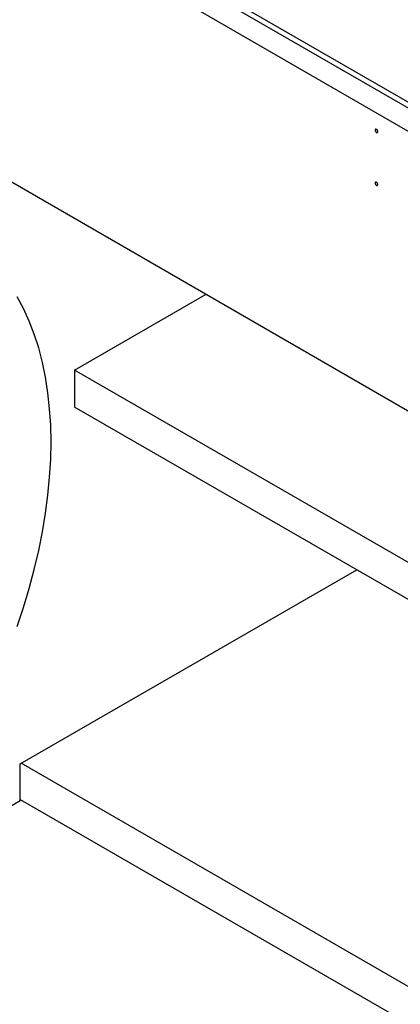
# Model space of a CAD drawing. Units: millimetres. Extents: x -2089 to 5578, y -188 to 6041.
# Drawn here: x 2198 to 2451, y 4313 to 4967 of the extents above; entities that cross this region are included whole.
import ezdxf

# ---------------------------------------------------------------- set-up
doc = ezdxf.new("R2010")
doc.units = ezdxf.units.MM
doc.header["$LTSCALE"] = 19.36
doc.layers.get('0').update_dxf_attribs({"linetype": 'CONTINUOUS'})
doc.layers.add('02___PRT_ALL_AXES', color=7, linetype='CONTINUOUS')

msp = doc.modelspace()

# ---------------------------------------------------------------- linework, layer by layer
at = {"color": 9, "linetype": 'Continuous'}
for p, q in [((1700.18, 5348.95), (3155.13, 4508.95)), ((1698.48, 5346.01), (3153.43, 4506.01))]:
    msp.add_line(p, q, dxfattribs=at)
at = {"color": 3, "linetype": 'Continuous'}
msp.add_line((1698.48, 5330.66), (3153.43, 4490.66), dxfattribs=at)
at = {"color": 7, "linetype": 'Continuous'}
msp.add_line((1741.97, 5119.55), (3122.02, 4322.8), dxfattribs=at)
for points in [[(2434.67, 4894.27), (2434.58, 4894.2), (2434.49, 4894.08), (2434.43, 4893.91), (2434.41, 4893.7)], [(2434.41, 4893.7), (2434.43, 4893.46), (2434.49, 4893.22), (2434.58, 4893), (2434.7, 4892.77), (2434.85, 4892.56), (2435.02, 4892.37), (2435.2, 4892.23), (2435.39, 4892.12), (2435.57, 4892.06), (2435.73, 4892.05), (2435.88, 4892.09), (2435.92, 4892.11)], [(2435.88, 4893.6), (2435.73, 4893.82), (2435.57, 4894), (2435.39, 4894.14), (2435.2, 4894.25), (2435.02, 4894.32), (2434.85, 4894.32), (2434.7, 4894.28), (2434.67, 4894.27)], [(2436.18, 4892.68), (2436.15, 4892.92), (2436.09, 4893.15), (2436.01, 4893.37), (2435.88, 4893.6)], [(2435.92, 4892.11), (2436.01, 4892.17), (2436.09, 4892.3), (2436.15, 4892.47), (2436.18, 4892.68)], [(2434.67, 4859.16), (2434.58, 4859.09), (2434.49, 4858.97), (2434.43, 4858.8), (2434.41, 4858.59)], [(2434.41, 4858.59), (2434.43, 4858.35), (2434.49, 4858.12), (2434.58, 4857.89), (2434.7, 4857.67), (2434.85, 4857.45), (2435.02, 4857.26), (2435.2, 4857.12), (2435.39, 4857.01), (2435.57, 4856.95), (2435.73, 4856.94), (2435.88, 4856.98), (2435.92, 4857)], [(2435.88, 4858.49), (2435.73, 4858.71), (2435.57, 4858.89), (2435.39, 4859.03), (2435.2, 4859.14), (2435.02, 4859.21), (2434.85, 4859.21), (2434.7, 4859.17), (2434.67, 4859.16)], [(2436.18, 4857.57), (2436.15, 4857.81), (2436.09, 4858.04), (2436.01, 4858.26), (2435.88, 4858.49)], [(2435.92, 4857), (2436.01, 4857.06), (2436.09, 4857.19), (2436.15, 4857.36), (2436.18, 4857.57)]]:
    msp.add_lwpolyline(points, dxfattribs=at)
at = {"layer": '02___PRT_ALL_AXES', "color": 7, "linetype": 'Continuous'}
for p, q in [((2234.83, 4734.17), (2322.16, 4784.59)), ((2234.83, 4734.17), (2234.83, 4709.67)), ((3081.02, 4245.63), (2234.83, 4734.17)), ((3086.7, 4217.86), (2234.83, 4709.67)), ((2198.76, 4472.48), (2422.21, 4601.49)), ((2198.76, 4447.98), (2198.76, 4472.48)), ((2199.12, 4473.09), (3051.54, 3980.96)), ((2198.76, 4447.98), (2181.79, 4438.19)), ((2198.76, 4448.8), (3051.54, 3956.46))]:
    msp.add_line(p, q, dxfattribs=at)
msp.add_lwpolyline([(2196.73, 4563.81), (2200.91, 4576.46), (2204.69, 4589.12), (2208.05, 4601.76), (2210.97, 4614.29), (2213.45, 4626.71), (2215.5, 4639.03), (2217.09, 4651.15), (2218.22, 4663.09), (2218.91, 4674.84), (2219.14, 4686.33), (2218.91, 4697.55), (2218.22, 4708.51), (2217.09, 4719.13), (2215.5, 4729.42), (2213.45, 4739.38), (2210.97, 4748.93), (2208.05, 4758.09), (2204.69, 4766.85), (2200.91, 4775.15), (2196.73, 4782.97)], dxfattribs=at)

doc.saveas('drawing.dxf')
